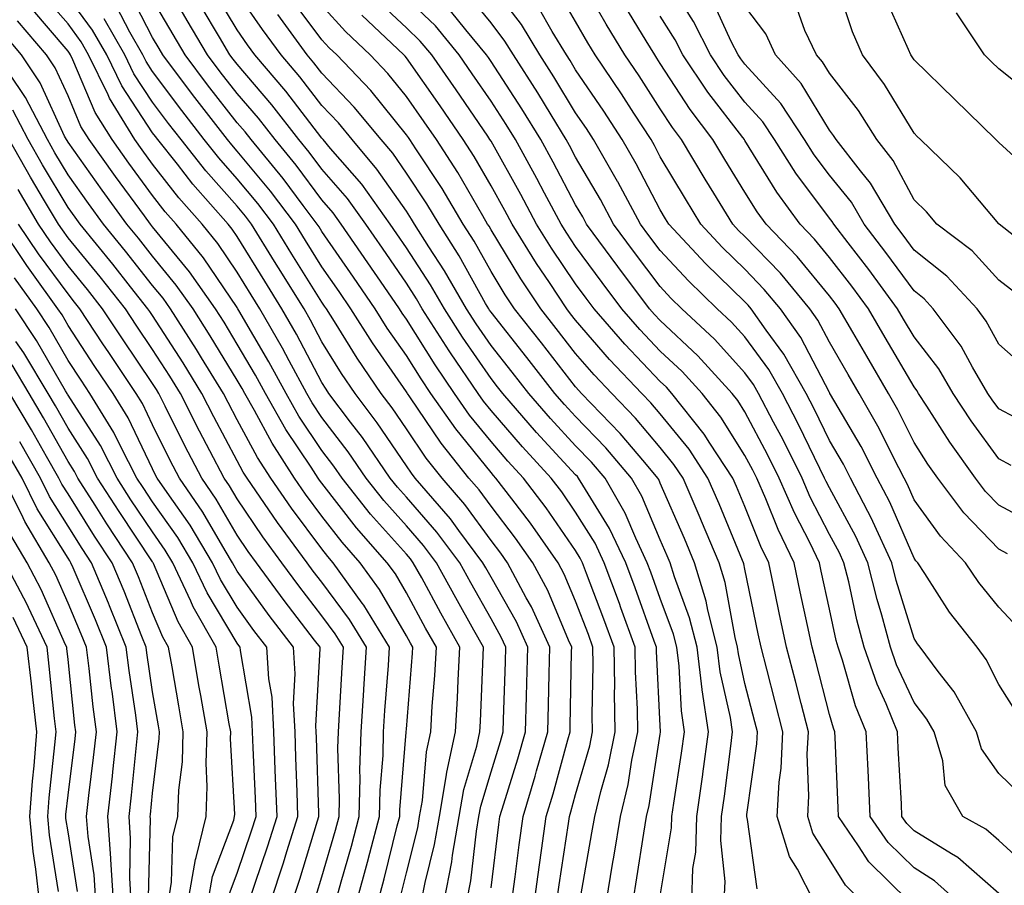
# Model space of a CAD drawing. Units: inches. Extents: x 994883 to 997523, y 7253018 to 7255658.
# Drawn here: x 995112 to 995229, y 7253994 to 7254096 of the extents above; entities that cross this region are included whole.
import ezdxf

# ---------------------------------------------------------------- set-up
doc = ezdxf.new("R2010")
doc.units = ezdxf.units.IN
doc.header["$MEASUREMENT"] = 0
doc.layers.add('Contour_99487253', color=7, linetype='Continuous', true_color=0x9d8b2f)

msp = doc.modelspace()

# ---------------------------------------------------------------- linework, layer by layer
at = {"layer": 'Contour_99487253'}
for points in [[(995230.34, 7254024.21, 2995), (995228.05, 7254026.65, 2995), (995225.69, 7254029.56, 2995), (995224.12, 7254031.92, 2995), (995221.17, 7254035.04, 2995), (995218.05, 7254039.34, 2995), (995217.27, 7254041.14, 2995), (995216.87, 7254041.92, 2995), (995215.61, 7254044.36, 2995), (995213.91, 7254047.78, 2995), (995211.57, 7254051.92, 2995), (995210.27, 7254054.14, 2995), (995208.05, 7254057.96, 2995), (995206.69, 7254060.56, 2995), (995205.74, 7254061.92, 2995), (995202.25, 7254066.12, 2995), (995198.05, 7254070.46, 2995), (995197.31, 7254071.18, 2995), (995196.62, 7254071.92, 2995), (995194.39, 7254075.58, 2995), (995193.37, 7254077.24, 2995), (995190.56, 7254081.92, 2995), (995189.48, 7254083.35, 2995), (995188.05, 7254085.55, 2995), (995185.56, 7254089.43, 2995), (995183.87, 7254091.92, 2995), (995181.67, 7254095.54, 2995), (995178.05, 7254101.88, 2995)], [(995229.53, 7254043.4, 2992), (995228.05, 7254044.18, 2992), (995224.8, 7254048.67, 2992), (995222.68, 7254051.92, 2992), (995220.96, 7254054.83, 2992), (995218.05, 7254058.59, 2992), (995216.82, 7254060.69, 2992), (995216.11, 7254061.92, 2992), (995212.69, 7254066.56, 2992), (995210.25, 7254069.72, 2992), (995208.56, 7254071.92, 2992), (995208.37, 7254072.24, 2992), (995208.05, 7254072.63, 2992), (995204.09, 7254077.96, 2992), (995201.55, 7254081.92, 2992), (995200.16, 7254084.03, 2992), (995198.05, 7254086.34, 2992), (995195.62, 7254089.49, 2992), (995193.99, 7254091.92, 2992), (995191.99, 7254095.86, 2992), (995188.36, 7254101.61, 2992)], [(995233.68, 7254067.55, 2988), (995228.1, 7254071.92, 2988), (995228.08, 7254071.95, 2988), (995228.05, 7254071.98, 2988), (995223.51, 7254077.38, 2988), (995218.81, 7254081.92, 2988), (995218.42, 7254082.29, 2988), (995218.05, 7254082.66, 2988), (995214.56, 7254088.43, 2988), (995211.94, 7254091.92, 2988), (995210.79, 7254094.66, 2988), (995208.48, 7254101.49, 2988)], [(995178.67, 7253992.55, 3010), (995179.98, 7253999.99, 3010), (995180.31, 7254001.92, 3010), (995181.01, 7254004.88, 3010), (995181.93, 7254008.04, 3010), (995182.74, 7254011.92, 3010), (995182.66, 7254016.53, 3010), (995182.67, 7254017.3, 3010), (995182.6, 7254021.92, 3010), (995181.38, 7254025.25, 3010), (995179.33, 7254030.64, 3010), (995178.85, 7254031.92, 3010), (995178.6, 7254032.47, 3010), (995178.05, 7254033.35, 3010), (995174.55, 7254038.42, 3010), (995171.9, 7254041.92, 3010), (995170.05, 7254043.92, 3010), (995168.05, 7254046.24, 3010), (995165.5, 7254049.37, 3010), (995163.73, 7254051.92, 3010), (995161.44, 7254055.31, 3010), (995158.05, 7254060.69, 3010), (995157.55, 7254061.42, 3010), (995157.23, 7254061.92, 3010), (995155.43, 7254064.54, 3010), (995153.49, 7254067.36, 3010), (995150.34, 7254071.92, 3010), (995149.38, 7254073.25, 3010), (995148.05, 7254074.8, 3010), (995145.01, 7254078.88, 3010), (995142.52, 7254081.92, 3010), (995140.56, 7254084.43, 3010), (995138.05, 7254087.36, 3010), (995136.05, 7254089.92, 3010), (995134.55, 7254091.92, 3010), (995132.13, 7254096, 3010), (995129.6, 7254100.37, 3010)], [(995231.8, 7253995.67, 2998), (995228.05, 7253999.07, 2998), (995226.54, 7254000.41, 2998), (995223.8, 7254001.92, 2998), (995221.73, 7254005.6, 2998), (995221.45, 7254008.52, 2998), (995220.41, 7254011.92, 2998), (995219.57, 7254013.44, 2998), (995218.05, 7254015.38, 2998), (995215.99, 7254019.86, 2998), (995215.28, 7254021.92, 2998), (995214.24, 7254025.73, 2998), (995213.68, 7254027.55, 2998), (995212.59, 7254031.92, 2998), (995211.16, 7254035.03, 2998), (995208.05, 7254040.76, 2998), (995207.66, 7254041.53, 2998), (995207.48, 7254041.92, 2998), (995206.93, 7254043.04, 2998), (995204.39, 7254048.26, 2998), (995202.48, 7254051.92, 2998), (995200.88, 7254054.75, 2998), (995198.05, 7254058.61, 2998), (995196.48, 7254060.35, 2998), (995194.79, 7254061.92, 2998), (995191.37, 7254065.24, 2998), (995188.05, 7254068.8, 2998), (995186.71, 7254070.58, 2998), (995185.73, 7254071.92, 2998), (995183.04, 7254076.91, 2998), (995183.01, 7254076.96, 2998), (995180.17, 7254081.92, 2998), (995179.34, 7254083.21, 2998), (995178.05, 7254085.09, 2998), (995175.48, 7254089.35, 2998), (995173.82, 7254091.92, 2998), (995171.63, 7254095.5, 2998), (995168.05, 7254100.21, 2998)], [(995230.24, 7254014.11, 2996), (995228.05, 7254017.52, 2996), (995226.59, 7254020.46, 2996), (995225.51, 7254021.92, 2996), (995222.22, 7254026.09, 2996), (995219.32, 7254030.65, 2996), (995218.48, 7254031.92, 2996), (995218.26, 7254032.13, 2996), (995218.05, 7254032.44, 2996), (995215.19, 7254039.06, 2996), (995213.7, 7254041.92, 2996), (995211.78, 7254045.65, 2996), (995208.17, 7254051.8, 2996), (995208.1, 7254051.92, 2996), (995208.08, 7254051.95, 2996), (995208.05, 7254052.01, 2996), (995204.65, 7254058.52, 2996), (995202.27, 7254061.92, 2996), (995200.35, 7254064.22, 2996), (995198.05, 7254066.61, 2996), (995195.35, 7254069.22, 2996), (995192.84, 7254071.92, 2996), (995191.03, 7254074.9, 2996), (995188.05, 7254079.89, 2996), (995187.36, 7254081.23, 2996), (995186.96, 7254081.92, 2996), (995184.92, 7254085.05, 2996), (995183.45, 7254087.32, 2996), (995180.35, 7254091.92, 2996), (995179.49, 7254093.36, 2996), (995178.05, 7254095.86, 2996), (995175.84, 7254099.71, 2996)], [(995162.5, 7253991.92, 3016), (995163.41, 7253996.56, 3016), (995163.5, 7253997.37, 3016), (995164.28, 7254001.92, 3016), (995164.84, 7254005.13, 3016), (995166.38, 7254010.25, 3016), (995166.74, 7254011.92, 3016), (995166.82, 7254013.15, 3016), (995167.1, 7254020.97, 3016), (995167.16, 7254021.92, 3016), (995166.03, 7254023.94, 3016), (995163.89, 7254027.76, 3016), (995161.6, 7254031.92, 3016), (995160.08, 7254033.95, 3016), (995158.05, 7254036.29, 3016), (995155.39, 7254039.26, 3016), (995153.28, 7254041.92, 3016), (995151.15, 7254045.02, 3016), (995148.05, 7254049.08, 3016), (995146.92, 7254050.79, 3016), (995146.27, 7254051.92, 3016), (995144.18, 7254055.79, 3016), (995143.4, 7254057.27, 3016), (995140.74, 7254061.92, 3016), (995139.71, 7254063.58, 3016), (995138.05, 7254066.25, 3016), (995135.76, 7254069.63, 3016), (995133.9, 7254071.92, 3016), (995131.16, 7254075.03, 3016), (995128.05, 7254079.03, 3016), (995126.83, 7254080.7, 3016), (995125.95, 7254081.92, 3016), (995122.94, 7254086.81, 3016), (995122.78, 7254087.19, 3016), (995120.48, 7254091.92, 3016), (995119.6, 7254093.47, 3016), (995118.05, 7254095.58, 3016), (995115.13, 7254099, 3016)], [(995165.18, 7253991.92, 3015), (995165.65, 7253994.32, 3015), (995166.32, 7254000.19, 3015), (995166.61, 7254001.92, 3015), (995166.83, 7254003.14, 3015), (995168.05, 7254007.2, 3015), (995169.17, 7254010.8, 3015), (995169.5, 7254011.92, 3015), (995169.53, 7254013.4, 3015), (995169.77, 7254020.2, 3015), (995169.81, 7254021.92, 3015), (995169.26, 7254023.13, 3015), (995168.05, 7254025.27, 3015), (995165.66, 7254029.53, 3015), (995164.35, 7254031.92, 3015), (995161.65, 7254035.52, 3015), (995158.05, 7254039.66, 3015), (995156.99, 7254040.86, 3015), (995156.14, 7254041.92, 3015), (995152.84, 7254046.71, 3015), (995151.44, 7254048.53, 3015), (995148.89, 7254051.92, 3015), (995148.55, 7254052.42, 3015), (995148.05, 7254053.23, 3015), (995145.06, 7254058.93, 3015), (995143.34, 7254061.92, 3015), (995141.31, 7254065.18, 3015), (995138.05, 7254070.45, 3015), (995137.45, 7254071.32, 3015), (995136.97, 7254071.92, 3015), (995132.79, 7254076.66, 3015), (995130.97, 7254079, 3015), (995128.67, 7254081.92, 3015), (995128.4, 7254082.27, 3015), (995128.05, 7254082.73, 3015), (995124.4, 7254088.27, 3015), (995122.62, 7254091.92, 3015), (995120.96, 7254094.83, 3015), (995118.05, 7254098.8, 3015)], [(995173.18, 7253991.92, 3012), (995173.76, 7253996.21, 3012), (995174.02, 7253997.89, 3012), (995174.58, 7254001.92, 3012), (995175.38, 7254004.59, 3012), (995177.12, 7254010.99, 3012), (995177.39, 7254011.92, 3012), (995177.41, 7254012.56, 3012), (995177.57, 7254021.44, 3012), (995177.59, 7254021.92, 3012), (995177.19, 7254022.78, 3012), (995174.75, 7254028.62, 3012), (995172.99, 7254031.92, 3012), (995170.96, 7254034.83, 3012), (995168.05, 7254038.59, 3012), (995166.65, 7254040.52, 3012), (995165.44, 7254041.92, 3012), (995162.16, 7254046.03, 3012), (995158.44, 7254051.53, 3012), (995158.17, 7254051.92, 3012), (995158.12, 7254051.99, 3012), (995158.05, 7254052.11, 3012), (995154.03, 7254057.9, 3012), (995151.48, 7254061.92, 3012), (995150.08, 7254063.95, 3012), (995148.05, 7254066.89, 3012), (995146.12, 7254069.99, 3012), (995144.92, 7254071.92, 3012), (995141.97, 7254075.84, 3012), (995138.05, 7254080.55, 3012), (995137.41, 7254081.28, 3012), (995136.9, 7254081.92, 3012), (995133.03, 7254086.9, 3012), (995132.89, 7254087.08, 3012), (995129.26, 7254091.92, 3012), (995128.81, 7254092.68, 3012), (995128.05, 7254093.99, 3012), (995125.34, 7254099.21, 3012)], [(995175.83, 7253991.92, 3011), (995176.1, 7253993.87, 3011), (995177.21, 7254001.08, 3011), (995177.33, 7254001.92, 3011), (995177.49, 7254002.48, 3011), (995178.05, 7254004.52, 3011), (995179.71, 7254010.26, 3011), (995180.05, 7254011.92, 3011), (995180.02, 7254013.89, 3011), (995180.13, 7254019.84, 3011), (995180.1, 7254021.92, 3011), (995179.55, 7254023.42, 3011), (995178.05, 7254027.37, 3011), (995176.7, 7254030.57, 3011), (995175.99, 7254031.92, 3011), (995172.72, 7254036.59, 3011), (995170.49, 7254039.48, 3011), (995168.63, 7254041.92, 3011), (995168.35, 7254042.22, 3011), (995168.05, 7254042.57, 3011), (995163.87, 7254047.74, 3011), (995160.95, 7254051.92, 3011), (995159.78, 7254053.65, 3011), (995158.05, 7254056.4, 3011), (995155.78, 7254059.65, 3011), (995154.36, 7254061.92, 3011), (995151.79, 7254065.66, 3011), (995148.05, 7254071.05, 3011), (995147.72, 7254071.59, 3011), (995147.5, 7254071.92, 3011), (995145.85, 7254074.12, 3011), (995143.46, 7254077.33, 3011), (995139.69, 7254081.92, 3011), (995138.97, 7254082.84, 3011), (995138.05, 7254083.91, 3011), (995134.53, 7254088.4, 3011), (995131.91, 7254091.92, 3011), (995130.47, 7254094.34, 3011), (995128.05, 7254098.52, 3011)], [(995184.83, 7253991.92, 3008), (995185.29, 7253994.68, 3008), (995186.1, 7253999.97, 3008), (995186.41, 7254001.92, 3008), (995186.73, 7254003.24, 3008), (995188.05, 7254011.67, 3008), (995188.09, 7254011.88, 3008), (995188.09, 7254011.96, 3008), (995188.05, 7254012.62, 3008), (995187.6, 7254021.47, 3008), (995187.59, 7254021.92, 3008), (995187.33, 7254022.64, 3008), (995185.07, 7254028.94, 3008), (995183.97, 7254031.92, 3008), (995182.07, 7254035.94, 3008), (995178.89, 7254041.08, 3008), (995178.4, 7254041.92, 3008), (995178.25, 7254042.12, 3008), (995178.05, 7254042.31, 3008), (995173.43, 7254047.3, 3008), (995169.43, 7254051.92, 3008), (995168.82, 7254052.69, 3008), (995168.05, 7254053.67, 3008), (995164.69, 7254058.56, 3008), (995162.54, 7254061.92, 3008), (995160.89, 7254064.76, 3008), (995158.05, 7254069.14, 3008), (995156.92, 7254070.79, 3008), (995156.14, 7254071.92, 3008), (995152.76, 7254076.63, 3008), (995149.09, 7254080.88, 3008), (995148.21, 7254081.92, 3008), (995148.14, 7254082.01, 3008), (995148.05, 7254082.1, 3008), (995143.78, 7254087.65, 3008), (995140.14, 7254091.92, 3008), (995139.26, 7254093.13, 3008), (995138.05, 7254094.89, 3008), (995135.42, 7254099.29, 3008)], [(995188.05, 7253992.56, 3007), (995189.38, 7254000.59, 3007), (995189.42, 7254001.92, 3007), (995189.64, 7254003.51, 3007), (995190.58, 7254009.39, 3007), (995190.93, 7254011.92, 3007), (995190.55, 7254014.42, 3007), (995190.29, 7254019.68, 3007), (995190, 7254021.92, 3007), (995189.61, 7254023.48, 3007), (995188.05, 7254027.68, 3007), (995186.94, 7254030.81, 3007), (995186.52, 7254031.92, 3007), (995185.16, 7254034.81, 3007), (995183.91, 7254037.78, 3007), (995181.53, 7254041.92, 3007), (995179.93, 7254043.8, 3007), (995178.05, 7254045.74, 3007), (995175.08, 7254048.95, 3007), (995172.5, 7254051.92, 3007), (995170.55, 7254054.42, 3007), (995168.05, 7254057.59, 3007), (995166.28, 7254060.15, 3007), (995165.16, 7254061.92, 3007), (995162.55, 7254066.42, 3007), (995160.71, 7254069.26, 3007), (995159.02, 7254071.92, 3007), (995158.66, 7254072.53, 3007), (995158.05, 7254073.44, 3007), (995154.57, 7254078.44, 3007), (995151.62, 7254081.92, 3007), (995150.01, 7254083.88, 3007), (995148.05, 7254085.94, 3007), (995145.45, 7254089.32, 3007), (995143.24, 7254091.92, 3007), (995141.04, 7254094.91, 3007), (995138.05, 7254099.26, 3007)], [(995195.62, 7253991.92, 3005), (995195.71, 7253994.26, 3005), (995195.22, 7253999.09, 3005), (995195.3, 7254001.92, 3005), (995195.65, 7254004.32, 3005), (995196.38, 7254010.25, 3005), (995196.6, 7254011.92, 3005), (995196.35, 7254013.62, 3005), (995195.15, 7254019.02, 3005), (995194.79, 7254021.92, 3005), (995193.68, 7254026.29, 3005), (995193.49, 7254027.36, 3005), (995192.11, 7254031.92, 3005), (995190.9, 7254034.77, 3005), (995188.05, 7254041.33, 3005), (995187.87, 7254041.74, 3005), (995187.78, 7254041.92, 3005), (995186.22, 7254043.75, 3005), (995183.32, 7254047.19, 3005), (995178.76, 7254051.92, 3005), (995178.41, 7254052.28, 3005), (995178.05, 7254052.7, 3005), (995174.01, 7254057.88, 3005), (995170.82, 7254061.92, 3005), (995169.72, 7254063.59, 3005), (995168.05, 7254066.32, 3005), (995166.05, 7254069.92, 3005), (995164.77, 7254071.92, 3005), (995162.28, 7254076.15, 3005), (995159.15, 7254080.82, 3005), (995158.44, 7254081.92, 3005), (995158.28, 7254082.15, 3005), (995158.05, 7254082.48, 3005), (995153.83, 7254087.7, 3005), (995149.81, 7254091.92, 3005), (995148.9, 7254092.77, 3005), (995148.05, 7254093.72, 3005), (995144.55, 7254098.42, 3005)], [(995211.88, 7253991.92, 3002), (995209.94, 7253993.81, 3002), (995208.05, 7253996.83, 3002), (995206.09, 7253999.96, 3002), (995205.48, 7254001.92, 3002), (995205.62, 7254004.35, 3002), (995205.43, 7254009.3, 3002), (995205.56, 7254011.92, 3002), (995204.7, 7254015.27, 3002), (995204.03, 7254017.9, 3002), (995202.99, 7254021.92, 3002), (995202.12, 7254025.99, 3002), (995201.64, 7254028.33, 3002), (995200.88, 7254031.92, 3002), (995199.95, 7254033.82, 3002), (995198.05, 7254038.56, 3002), (995197.06, 7254040.93, 3002), (995196.63, 7254041.92, 3002), (995193.91, 7254046.06, 3002), (995193.25, 7254047.12, 3002), (995189.43, 7254051.92, 3002), (995188.77, 7254052.64, 3002), (995188.05, 7254053.32, 3002), (995183.87, 7254057.74, 3002), (995180.23, 7254061.92, 3002), (995179.29, 7254063.16, 3002), (995178.05, 7254064.86, 3002), (995175.21, 7254069.08, 3002), (995173.44, 7254071.92, 3002), (995171.57, 7254075.44, 3002), (995168.05, 7254081.71, 3002), (995167.92, 7254081.92, 3002), (995167.66, 7254082.31, 3002), (995163.93, 7254087.8, 3002), (995161.04, 7254091.92, 3002), (995159.69, 7254093.56, 3002), (995158.05, 7254095.14, 3002), (995154.57, 7254098.44, 3002)], [(995217.43, 7253991.92, 3001), (995212.7, 7253996.57, 3001), (995211.5, 7253998.47, 3001), (995209.12, 7254001.92, 3001), (995209.08, 7254002.95, 3001), (995208.72, 7254011.25, 3001), (995208.69, 7254011.92, 3001), (995208.51, 7254012.38, 3001), (995208.05, 7254013.97, 3001), (995206.43, 7254020.3, 3001), (995206.02, 7254021.92, 3001), (995205.46, 7254024.51, 3001), (995204.6, 7254028.47, 3001), (995203.87, 7254031.92, 3001), (995201.98, 7254035.85, 3001), (995200.51, 7254039.46, 3001), (995199.45, 7254041.92, 3001), (995198.98, 7254042.85, 3001), (995198.05, 7254044.6, 3001), (995195.23, 7254049.1, 3001), (995192.99, 7254051.92, 3001), (995190.63, 7254054.5, 3001), (995188.05, 7254056.93, 3001), (995185.62, 7254059.49, 3001), (995183.51, 7254061.92, 3001), (995181.17, 7254065.04, 3001), (995178.05, 7254069.29, 3001), (995177, 7254070.87, 3001), (995176.33, 7254071.92, 3001), (995174.38, 7254075.59, 3001), (995173.46, 7254077.33, 3001), (995170.93, 7254081.92, 3001), (995169.84, 7254083.71, 3001), (995168.05, 7254086.45, 3001), (995165.83, 7254089.7, 3001), (995164.28, 7254091.92, 3001), (995161.47, 7254095.34, 3001), (995158.05, 7254098.64, 3001)], [(995228.05, 7253992.82, 2999), (995223.22, 7253997.09, 2999), (995222.47, 7253997.5, 2999), (995218.05, 7254000.25, 2999), (995217.21, 7254001.08, 2999), (995216.62, 7254001.92, 2999), (995216.56, 7254003.41, 2999), (995216.18, 7254010.05, 2999), (995216.1, 7254011.92, 2999), (995214.74, 7254015.23, 2999), (995213.67, 7254017.55, 2999), (995212.17, 7254021.92, 2999), (995211.29, 7254025.16, 2999), (995210.33, 7254029.64, 2999), (995209.76, 7254031.92, 2999), (995209.22, 7254033.09, 2999), (995208.05, 7254035.24, 2999), (995205.78, 7254039.65, 2999), (995204.81, 7254041.92, 2999), (995202.56, 7254046.43, 2999), (995201.44, 7254048.53, 2999), (995199.67, 7254051.92, 2999), (995199.09, 7254052.96, 2999), (995198.05, 7254054.37, 2999), (995194.46, 7254058.33, 2999), (995190.62, 7254061.92, 2999), (995189.31, 7254063.18, 2999), (995188.05, 7254064.55, 2999), (995184.87, 7254068.74, 2999), (995182.54, 7254071.92, 2999), (995180.97, 7254074.84, 2999), (995178.05, 7254079.82, 2999), (995177.33, 7254081.2, 2999), (995176.93, 7254081.92, 2999), (995175.14, 7254084.83, 2999), (995173.57, 7254087.44, 2999), (995170.69, 7254091.92, 2999), (995169.69, 7254093.56, 2999), (995168.05, 7254095.7, 2999), (995165.28, 7254099.15, 2999)], [(995231.69, 7254078.28, 2987), (995228.05, 7254081.57, 2987), (995227.89, 7254081.76, 2987), (995227.73, 7254081.92, 2987), (995222.82, 7254086.69, 2987), (995218.05, 7254091.33, 2987), (995217.83, 7254091.7, 2987), (995217.66, 7254091.92, 2987), (995217.39, 7254092.58, 2987), (995214.71, 7254098.58, 2987)], [(995159.83, 7253991.92, 3017), (995160.26, 7253994.13, 3017), (995161.37, 7253998.6, 3017), (995161.94, 7254001.92, 3017), (995162.76, 7254006.63, 3017), (995162.81, 7254007.16, 3017), (995163.84, 7254011.92, 3017), (995164.08, 7254015.89, 3017), (995164.15, 7254018.02, 3017), (995164.37, 7254021.92, 3017), (995162.1, 7254025.97, 3017), (995159.85, 7254030.12, 3017), (995158.86, 7254031.92, 3017), (995158.52, 7254032.39, 3017), (995158.05, 7254032.92, 3017), (995153.8, 7254037.67, 3017), (995150.44, 7254041.92, 3017), (995149.47, 7254043.34, 3017), (995148.05, 7254045.18, 3017), (995145.35, 7254049.22, 3017), (995143.82, 7254051.92, 3017), (995141.8, 7254055.67, 3017), (995138.25, 7254061.72, 3017), (995138.14, 7254061.92, 3017), (995138.1, 7254061.97, 3017), (995138.05, 7254062.06, 3017), (995134.06, 7254067.93, 3017), (995130.82, 7254071.92, 3017), (995129.52, 7254073.39, 3017), (995128.05, 7254075.3, 3017), (995125.25, 7254079.12, 3017), (995123.25, 7254081.92, 3017), (995121.26, 7254085.13, 3017), (995118.62, 7254091.35, 3017), (995118.34, 7254091.92, 3017), (995118.24, 7254092.11, 3017), (995118.05, 7254092.36, 3017), (995113.66, 7254097.53, 3017)], [(995170.52, 7253991.92, 3013), (995170.91, 7253994.78, 3013), (995171.38, 7253998.59, 3013), (995171.85, 7254001.92, 3013), (995173.27, 7254006.7, 3013), (995173.44, 7254007.31, 3013), (995174.76, 7254011.92, 3013), (995174.85, 7254015.12, 3013), (995174.92, 7254018.79, 3013), (995174.99, 7254021.92, 3013), (995172.82, 7254026.69, 3013), (995172.19, 7254027.78, 3013), (995169.99, 7254031.92, 3013), (995169.19, 7254033.06, 3013), (995168.05, 7254034.55, 3013), (995164.94, 7254038.81, 3013), (995162.27, 7254041.92, 3013), (995160.39, 7254044.26, 3013), (995158.05, 7254047.73, 3013), (995156.36, 7254050.23, 3013), (995155.08, 7254051.92, 3013), (995152.23, 7254056.1, 3013), (995149.56, 7254060.41, 3013), (995148.61, 7254061.92, 3013), (995148.38, 7254062.25, 3013), (995148.05, 7254062.72, 3013), (995144.51, 7254068.38, 3013), (995142.32, 7254071.92, 3013), (995140.48, 7254074.35, 3013), (995138.05, 7254077.29, 3013), (995135.87, 7254079.74, 3013), (995134.15, 7254081.92, 3013), (995131.49, 7254085.36, 3013), (995128.05, 7254089.97, 3013), (995127.27, 7254091.14, 3013), (995126.89, 7254091.92, 3013), (995125.37, 7254094.6, 3013), (995123.78, 7254097.65, 3013)], [(995181.69, 7253991.92, 3009), (995182.42, 7253996.3, 3009), (995182.61, 7253997.36, 3009), (995183.35, 7254001.92, 3009), (995184.26, 7254005.71, 3009), (995184.71, 7254008.58, 3009), (995185.41, 7254011.92, 3009), (995185.36, 7254014.61, 3009), (995185.14, 7254019.01, 3009), (995185.09, 7254021.92, 3009), (995183.39, 7254026.58, 3009), (995183.22, 7254027.09, 3009), (995181.41, 7254031.92, 3009), (995180.34, 7254034.21, 3009), (995178.05, 7254037.89, 3009), (995176.41, 7254040.28, 3009), (995175.16, 7254041.92, 3009), (995171.75, 7254045.62, 3009), (995168.05, 7254049.89, 3009), (995167.14, 7254051.01, 3009), (995166.51, 7254051.92, 3009), (995163.26, 7254056.71, 3009), (995163.09, 7254056.96, 3009), (995159.92, 7254061.92, 3009), (995159.23, 7254063.1, 3009), (995158.05, 7254064.93, 3009), (995155.21, 7254069.08, 3009), (995153.24, 7254071.92, 3009), (995151.07, 7254074.94, 3009), (995148.05, 7254078.44, 3009), (995146.57, 7254080.44, 3009), (995145.35, 7254081.92, 3009), (995142.15, 7254086.02, 3009), (995138.05, 7254090.81, 3009), (995137.56, 7254091.43, 3009), (995137.19, 7254091.92, 3009), (995135.95, 7254094.02, 3009), (995133.78, 7254097.65, 3009)], [(995199.5, 7253993.37, 3004), (995198.38, 7254001.59, 3004), (995198.28, 7254001.92, 3004), (995198.29, 7254002.16, 3004), (995199.47, 7254010.5, 3004), (995199.53, 7254011.92, 3004), (995199.23, 7254013.1, 3004), (995198.05, 7254017.66, 3004), (995197.28, 7254021.15, 3004), (995197.18, 7254021.92, 3004), (995196.89, 7254023.08, 3004), (995195.72, 7254029.59, 3004), (995195, 7254031.92, 3004), (995192.94, 7254036.81, 3004), (995192.77, 7254037.2, 3004), (995190.74, 7254041.92, 3004), (995189.67, 7254043.54, 3004), (995188.05, 7254045.53, 3004), (995185.13, 7254049, 3004), (995182.32, 7254051.92, 3004), (995180.25, 7254054.12, 3004), (995178.05, 7254056.65, 3004), (995175.74, 7254059.61, 3004), (995173.92, 7254061.92, 3004), (995171.58, 7254065.45, 3004), (995168.05, 7254071.24, 3004), (995167.81, 7254071.68, 3004), (995167.65, 7254071.92, 3004), (995167.06, 7254072.91, 3004), (995164.14, 7254078.01, 3004), (995161.6, 7254081.92, 3004), (995160.16, 7254084.03, 3004), (995158.05, 7254087.02, 3004), (995155.86, 7254089.73, 3004), (995153.77, 7254091.92, 3004), (995150.83, 7254094.7, 3004), (995148.05, 7254097.77, 3004)], [(995230.64, 7254004.51, 2997), (995228.05, 7254007.01, 2997), (995226.04, 7254009.91, 2997), (995225.42, 7254011.92, 2997), (995222.8, 7254016.67, 2997), (995220.91, 7254019.06, 2997), (995218.77, 7254021.92, 2997), (995218.45, 7254022.32, 2997), (995218.05, 7254022.96, 2997), (995215.95, 7254029.82, 2997), (995215.43, 7254031.92, 2997), (995213.18, 7254036.79, 2997), (995213.1, 7254036.97, 2997), (995210.55, 7254041.92, 2997), (995209.69, 7254043.56, 2997), (995208.05, 7254046.37, 2997), (995206.23, 7254050.1, 2997), (995205.29, 7254051.92, 2997), (995202.67, 7254056.54, 2997), (995200.58, 7254059.39, 2997), (995198.81, 7254061.92, 2997), (995198.46, 7254062.33, 2997), (995198.05, 7254062.76, 2997), (995193.4, 7254067.27, 2997), (995189.08, 7254071.92, 2997), (995188.68, 7254072.55, 2997), (995188.05, 7254073.62, 2997), (995185.2, 7254079.07, 2997), (995183.56, 7254081.92, 2997), (995181.39, 7254085.26, 2997), (995178.05, 7254090.17, 2997), (995177.39, 7254091.26, 2997), (995176.97, 7254091.92, 2997), (995175.28, 7254094.69, 2997), (995173.66, 7254097.53, 2997)], [(995229.09, 7254032.96, 2994), (995228.05, 7254033.5, 2994), (995223.93, 7254037.8, 2994), (995220.84, 7254041.92, 2994), (995219.68, 7254043.55, 2994), (995218.05, 7254046.11, 2994), (995216.13, 7254050, 2994), (995215.03, 7254051.92, 2994), (995212.45, 7254056.32, 2994), (995210.8, 7254059.17, 2994), (995209.2, 7254061.92, 2994), (995208.71, 7254062.58, 2994), (995208.05, 7254063.44, 2994), (995204.24, 7254068.11, 2994), (995200.56, 7254071.92, 2994), (995199.5, 7254073.37, 2994), (995198.05, 7254075.72, 2994), (995195.7, 7254079.57, 2994), (995194.28, 7254081.92, 2994), (995191.59, 7254085.46, 2994), (995188.05, 7254090.92, 2994), (995187.66, 7254091.53, 2994), (995187.4, 7254091.92, 2994), (995186.39, 7254093.58, 2994), (995183.85, 7254097.72, 2994)], [(995231.92, 7254048.05, 2991), (995228.05, 7254050.08, 2991), (995227.28, 7254051.15, 2991), (995226.77, 7254051.92, 2991), (995224.95, 7254055.02, 2991), (995223.62, 7254057.49, 2991), (995220.32, 7254061.92, 2991), (995219.23, 7254063.1, 2991), (995218.05, 7254064.03, 2991), (995214.72, 7254068.59, 2991), (995212.16, 7254071.92, 2991), (995210.65, 7254074.52, 2991), (995208.05, 7254077.7, 2991), (995206.24, 7254080.11, 2991), (995205.09, 7254081.92, 2991), (995202.3, 7254086.17, 2991), (995198.05, 7254090.84, 2991), (995197.58, 7254091.45, 2991), (995197.26, 7254091.92, 2991), (995196.45, 7254093.52, 2991), (995194.29, 7254098.16, 2991)], [(995231.14, 7254055.01, 2990), (995228.05, 7254057.76, 2990), (995226.59, 7254060.46, 2990), (995225.51, 7254061.92, 2990), (995221.92, 7254065.79, 2990), (995218.05, 7254068.86, 2990), (995216.76, 7254070.63, 2990), (995215.76, 7254071.92, 2990), (995212.91, 7254076.78, 2990), (995211.73, 7254078.24, 2990), (995208.85, 7254081.92, 2990), (995208.54, 7254082.41, 2990), (995208.05, 7254083.04, 2990), (995204.69, 7254088.56, 2990), (995201.69, 7254091.92, 2990), (995200.54, 7254094.41, 2990), (995198.05, 7254097.68, 2990)], [(995229.96, 7254063.83, 2989), (995228.05, 7254065.31, 2989), (995224.9, 7254068.77, 2989), (995220.75, 7254071.92, 2989), (995219.51, 7254073.38, 2989), (995218.05, 7254074.78, 2989), (995215.59, 7254079.46, 2989), (995213.66, 7254081.92, 2989), (995211.48, 7254085.35, 2989), (995208.05, 7254089.76, 2989), (995207.23, 7254091.1, 2989), (995206.51, 7254091.92, 2989), (995205.15, 7254094.82, 2989), (995204.04, 7254097.91, 2989)], [(995168.05, 7253993.49, 3014), (995168.98, 7254000.99, 3014), (995169.1, 7254001.92, 3014), (995169.55, 7254003.42, 3014), (995171.22, 7254008.75, 3014), (995172.13, 7254011.92, 3014), (995172.24, 7254016.11, 3014), (995172.29, 7254017.68, 3014), (995172.41, 7254021.92, 3014), (995171.04, 7254024.91, 3014), (995168.05, 7254030.19, 3014), (995167.42, 7254031.3, 3014), (995167.08, 7254031.92, 3014), (995164.26, 7254035.71, 3014), (995163.25, 7254037.12, 3014), (995159.09, 7254041.92, 3014), (995158.64, 7254042.51, 3014), (995158.05, 7254043.36, 3014), (995154.59, 7254048.46, 3014), (995151.99, 7254051.92, 3014), (995150.39, 7254054.26, 3014), (995148.05, 7254058.03, 3014), (995146.71, 7254060.58, 3014), (995145.95, 7254061.92, 3014), (995142.91, 7254066.78, 3014), (995142.47, 7254067.5, 3014), (995139.73, 7254071.92, 3014), (995139.01, 7254072.88, 3014), (995138.05, 7254074.03, 3014), (995134.34, 7254078.21, 3014), (995131.41, 7254081.92, 3014), (995129.94, 7254083.81, 3014), (995128.05, 7254086.35, 3014), (995125.83, 7254089.7, 3014), (995124.76, 7254091.92, 3014), (995122.33, 7254096.2, 3014)], [(995191.77, 7253991.92, 3006), (995191.92, 7253995.79, 3006), (995192.24, 7253997.73, 3006), (995192.36, 7254001.92, 3006), (995193.07, 7254006.9, 3006), (995193.08, 7254006.95, 3006), (995193.77, 7254011.92, 3006), (995193.02, 7254016.89, 3006), (995193.02, 7254016.95, 3006), (995192.4, 7254021.92, 3006), (995191.52, 7254025.39, 3006), (995189.72, 7254030.25, 3006), (995189.21, 7254031.92, 3006), (995188.87, 7254032.74, 3006), (995188.05, 7254034.62, 3006), (995185.89, 7254039.76, 3006), (995184.65, 7254041.92, 3006), (995181.62, 7254045.49, 3006), (995178.05, 7254049.18, 3006), (995176.73, 7254050.6, 3006), (995175.58, 7254051.92, 3006), (995172.28, 7254056.15, 3006), (995168.05, 7254061.51, 3006), (995167.88, 7254061.75, 3006), (995167.78, 7254061.92, 3006), (995167.41, 7254062.56, 3006), (995164.29, 7254068.16, 3006), (995161.9, 7254071.92, 3006), (995160.46, 7254074.33, 3006), (995158.05, 7254077.96, 3006), (995156.43, 7254080.3, 3006), (995155.05, 7254081.92, 3006), (995151.89, 7254085.76, 3006), (995148.05, 7254089.78, 3006), (995147.12, 7254090.99, 3006), (995146.33, 7254091.92, 3006), (995142.83, 7254096.7, 3006)], [(995206.19, 7253991.92, 3003), (995204.28, 7253995.69, 3003), (995203.33, 7253997.2, 3003), (995201.88, 7254001.92, 3003), (995202.11, 7254005.98, 3003), (995202.35, 7254007.62, 3003), (995202.54, 7254011.92, 3003), (995201.62, 7254015.49, 3003), (995200.64, 7254019.33, 3003), (995199.97, 7254021.92, 3003), (995199.63, 7254023.5, 3003), (995198.05, 7254031.16, 3003), (995197.93, 7254031.8, 3003), (995197.9, 7254031.92, 3003), (995197.79, 7254032.18, 3003), (995195, 7254038.87, 3003), (995193.68, 7254041.92, 3003), (995191.45, 7254045.32, 3003), (995188.05, 7254049.5, 3003), (995186.95, 7254050.82, 3003), (995185.87, 7254051.92, 3003), (995182.07, 7254055.94, 3003), (995178.05, 7254060.59, 3003), (995177.46, 7254061.33, 3003), (995177.01, 7254061.92, 3003), (995174.95, 7254065.02, 3003), (995173.42, 7254067.29, 3003), (995170.54, 7254071.92, 3003), (995169.67, 7254073.54, 3003), (995168.05, 7254076.45, 3003), (995166.06, 7254079.93, 3003), (995164.76, 7254081.92, 3003), (995162.03, 7254085.9, 3003), (995158.05, 7254091.57, 3003), (995157.89, 7254091.76, 3003), (995157.74, 7254091.92, 3003), (995152.76, 7254096.63, 3003)], [(995223.15, 7253991.92, 3000), (995220.47, 7253994.34, 3000), (995218.05, 7253995.85, 3000), (995214.98, 7253998.85, 3000), (995212.87, 7254001.92, 3000), (995212.65, 7254006.52, 3000), (995212.61, 7254007.36, 3000), (995212.4, 7254011.92, 3000), (995211.14, 7254015.01, 3000), (995209.59, 7254020.38, 3000), (995209.07, 7254021.92, 3000), (995208.85, 7254022.72, 3000), (995208.05, 7254026.43, 3000), (995207.06, 7254030.93, 3000), (995206.86, 7254031.92, 3000), (995205.75, 7254034.22, 3000), (995203.92, 7254037.79, 3000), (995202.12, 7254041.92, 3000), (995200.76, 7254044.63, 3000), (995198.05, 7254049.75, 3000), (995197.22, 7254051.09, 3000), (995196.56, 7254051.92, 3000), (995192.49, 7254056.36, 3000), (995188.05, 7254060.53, 3000), (995187.38, 7254061.25, 3000), (995186.79, 7254061.92, 3000), (995183.03, 7254066.9, 3000), (995179.35, 7254071.92, 3000), (995178.9, 7254072.77, 3000), (995178.05, 7254074.21, 3000), (995175.39, 7254079.26, 3000), (995173.93, 7254081.92, 3000), (995171.69, 7254085.56, 3000), (995168.05, 7254091.16, 3000), (995167.74, 7254091.61, 3000), (995167.52, 7254091.92, 3000), (995165.08, 7254094.89, 3000), (995163.27, 7254097.14, 3000)], [(995232.48, 7254036.35, 2993), (995228.05, 7254038.71, 2993), (995226.48, 7254040.35, 2993), (995225.3, 7254041.92, 2993), (995222.29, 7254046.16, 2993), (995219.57, 7254050.4, 2993), (995218.58, 7254051.92, 2993), (995218.38, 7254052.25, 2993), (995218.05, 7254052.68, 2993), (995214.64, 7254058.51, 2993), (995212.65, 7254061.92, 2993), (995210.71, 7254064.58, 2993), (995208.05, 7254068, 2993), (995206.29, 7254070.16, 2993), (995204.59, 7254071.92, 2993), (995201.83, 7254075.7, 2993), (995198.05, 7254081.82, 2993), (995198.01, 7254081.88, 2993), (995197.99, 7254081.92, 2993), (995197.81, 7254082.16, 2993), (995193.66, 7254087.53, 2993), (995190.72, 7254091.92, 2993), (995189.82, 7254093.69, 2993), (995188.05, 7254096.49, 2993)], [(995232.71, 7254086.58, 2986), (995228.05, 7254090.28, 2986), (995227.22, 7254091.09, 2986), (995226.36, 7254091.92, 2986), (995223.07, 7254096.9, 2986)], [(995157.39, 7253992.58, 3018), (995158.05, 7253995.28, 3018), (995159.38, 7254000.59, 3018), (995159.6, 7254001.92, 3018), (995159.93, 7254003.8, 3018), (995160.41, 7254009.56, 3018), (995160.93, 7254011.92, 3018), (995161.11, 7254014.98, 3018), (995161.39, 7254018.58, 3018), (995161.59, 7254021.92, 3018), (995160.32, 7254024.19, 3018), (995158.05, 7254028.35, 3018), (995156.74, 7254030.61, 3018), (995155.79, 7254031.92, 3018), (995152.15, 7254036.02, 3018), (995148.05, 7254041.3, 3018), (995147.79, 7254041.66, 3018), (995147.6, 7254041.92, 3018), (995146.77, 7254043.2, 3018), (995143.79, 7254047.66, 3018), (995141.38, 7254051.92, 3018), (995140.21, 7254054.08, 3018), (995138.05, 7254057.76, 3018), (995136.49, 7254060.36, 3018), (995135.48, 7254061.92, 3018), (995132.42, 7254066.29, 3018), (995128.05, 7254071.59, 3018), (995127.9, 7254071.77, 3018), (995127.79, 7254071.92, 3018), (995127.07, 7254072.9, 3018), (995123.67, 7254077.54, 3018), (995120.53, 7254081.92, 3018), (995119.58, 7254083.45, 3018), (995118.05, 7254087.07, 3018), (995116.54, 7254090.41, 3018), (995115.5, 7254091.92, 3018), (995112.09, 7254095.96, 3018)], [(995154.7, 7253991.92, 3019), (995155.42, 7253994.55, 3019), (995156.97, 7254000.84, 3019), (995157.25, 7254001.92, 3019), (995157.27, 7254002.7, 3019), (995158.02, 7254011.89, 3019), (995158.02, 7254011.92, 3019), (995158.03, 7254011.94, 3019), (995158.05, 7254012.26, 3019), (995158.75, 7254021.22, 3019), (995158.79, 7254021.92, 3019), (995158.53, 7254022.4, 3019), (995158.05, 7254023.28, 3019), (995154.88, 7254028.75, 3019), (995152.6, 7254031.92, 3019), (995150.46, 7254034.33, 3019), (995148.05, 7254037.42, 3019), (995146.13, 7254040, 3019), (995144.81, 7254041.92, 3019), (995142.16, 7254046.03, 3019), (995140.08, 7254049.89, 3019), (995138.93, 7254051.92, 3019), (995138.63, 7254052.5, 3019), (995138.05, 7254053.47, 3019), (995134.87, 7254058.74, 3019), (995132.83, 7254061.92, 3019), (995130.85, 7254064.72, 3019), (995128.05, 7254068.13, 3019), (995126.38, 7254070.25, 3019), (995125.02, 7254071.92, 3019), (995122.07, 7254075.94, 3019), (995118.05, 7254081.6, 3019), (995117.93, 7254081.8, 3019), (995117.86, 7254081.92, 3019), (995117.65, 7254082.32, 3019), (995114.77, 7254088.64, 3019), (995112.54, 7254091.92, 3019), (995110.49, 7254094.36, 3019)], [(995152.2, 7253991.92, 3020), (995153.46, 7253996.51, 3020), (995153.73, 7253997.6, 3020), (995154.87, 7254001.92, 3020), (995154.94, 7254005.03, 3020), (995155.28, 7254009.15, 3020), (995155.35, 7254011.92, 3020), (995155.51, 7254014.46, 3020), (995155.91, 7254019.78, 3020), (995156.06, 7254021.92, 3020), (995153.02, 7254026.89, 3020), (995152.83, 7254027.14, 3020), (995149.4, 7254031.92, 3020), (995148.76, 7254032.63, 3020), (995148.05, 7254033.55, 3020), (995144.48, 7254038.35, 3020), (995142.01, 7254041.92, 3020), (995140.46, 7254044.33, 3020), (995138.05, 7254048.81, 3020), (995136.97, 7254050.84, 3020), (995136.43, 7254051.92, 3020), (995133.84, 7254056.13, 3020), (995133.25, 7254057.12, 3020), (995130.17, 7254061.92, 3020), (995129.29, 7254063.16, 3020), (995128.05, 7254064.67, 3020), (995124.86, 7254068.73, 3020), (995122.25, 7254071.92, 3020), (995120.48, 7254074.35, 3020), (995118.05, 7254077.75, 3020), (995116.49, 7254080.36, 3020), (995115.61, 7254081.92, 3020), (995113.02, 7254086.89, 3020), (995112.86, 7254087.11, 3020), (995109.58, 7254091.92, 3020)], [(995149.69, 7253991.92, 3021), (995150.32, 7253994.19, 3021), (995151.56, 7253998.41, 3021), (995152.48, 7254001.92, 3021), (995152.59, 7254006.46, 3021), (995152.56, 7254007.41, 3021), (995152.68, 7254011.92, 3021), (995153, 7254016.87, 3021), (995153, 7254016.97, 3021), (995153.32, 7254021.92, 3021), (995151.32, 7254025.19, 3021), (995148.05, 7254029.62, 3021), (995147.04, 7254030.91, 3021), (995146.31, 7254031.92, 3021), (995142.81, 7254036.68, 3021), (995141.8, 7254038.17, 3021), (995139.22, 7254041.92, 3021), (995138.76, 7254042.63, 3021), (995138.05, 7254043.97, 3021), (995135.28, 7254049.15, 3021), (995133.88, 7254051.92, 3021), (995131.66, 7254055.53, 3021), (995128.05, 7254061.11, 3021), (995127.72, 7254061.59, 3021), (995127.5, 7254061.92, 3021), (995125.44, 7254064.53, 3021), (995123.33, 7254067.2, 3021), (995119.49, 7254071.92, 3021), (995118.88, 7254072.75, 3021), (995118.05, 7254073.91, 3021), (995115.05, 7254078.92, 3021), (995113.35, 7254081.92, 3021), (995111.54, 7254085.41, 3021)], [(995147.39, 7253992.58, 3022), (995148.05, 7253994.78, 3022), (995149.67, 7254000.3, 3022), (995150.1, 7254001.92, 3022), (995150.15, 7254004.02, 3022), (995149.95, 7254010.02, 3022), (995150, 7254011.92, 3022), (995150.14, 7254014.01, 3022), (995150.44, 7254019.53, 3022), (995150.6, 7254021.92, 3022), (995149.63, 7254023.5, 3022), (995148.05, 7254025.64, 3022), (995145.32, 7254029.19, 3022), (995143.32, 7254031.92, 3022), (995141.09, 7254034.96, 3022), (995138.05, 7254039.45, 3022), (995137.14, 7254041.01, 3022), (995136.52, 7254041.92, 3022), (995134.83, 7254045.14, 3022), (995133.59, 7254047.46, 3022), (995131.34, 7254051.92, 3022), (995130.09, 7254053.96, 3022), (995128.05, 7254057.11, 3022), (995126.11, 7254059.98, 3022), (995124.83, 7254061.92, 3022), (995121.83, 7254065.7, 3022), (995118.05, 7254070.32, 3022), (995117.38, 7254071.25, 3022), (995116.92, 7254071.92, 3022), (995115.28, 7254074.69, 3022), (995113.61, 7254077.48, 3022), (995111.1, 7254081.92, 3022)], [(995144.6, 7253991.92, 3023), (995145.45, 7253994.52, 3023), (995147.54, 7254001.41, 3023), (995147.71, 7254001.92, 3023), (995147.69, 7254002.28, 3023), (995147.41, 7254011.28, 3023), (995147.38, 7254011.92, 3023), (995147.34, 7254012.63, 3023), (995147.86, 7254021.73, 3023), (995147.84, 7254021.92, 3023), (995147.19, 7254022.78, 3023), (995143.58, 7254027.45, 3023), (995140.33, 7254031.92, 3023), (995139.36, 7254033.23, 3023), (995138.05, 7254035.17, 3023), (995135.57, 7254039.44, 3023), (995133.88, 7254041.92, 3023), (995131.87, 7254045.74, 3023), (995129.55, 7254050.42, 3023), (995128.79, 7254051.92, 3023), (995128.51, 7254052.38, 3023), (995128.05, 7254053.09, 3023), (995124.49, 7254058.36, 3023), (995122.14, 7254061.92, 3023), (995120.34, 7254064.21, 3023), (995118.05, 7254066.99, 3023), (995115.97, 7254069.84, 3023), (995114.56, 7254071.92, 3023), (995112.14, 7254076.01, 3023)], [(995139.48, 7253991.92, 3025), (995140.17, 7253994.04, 3025), (995141.62, 7253998.35, 3025), (995142.76, 7254001.92, 3025), (995142.58, 7254006.45, 3025), (995142.54, 7254007.43, 3025), (995142.37, 7254011.92, 3025), (995142.16, 7254016.03, 3025), (995141.79, 7254018.18, 3025), (995141.55, 7254021.92, 3025), (995140.03, 7254023.9, 3025), (995138.05, 7254026.65, 3025), (995136.07, 7254029.94, 3025), (995135.14, 7254031.92, 3025), (995132.47, 7254036.34, 3025), (995129.76, 7254040.21, 3025), (995128.6, 7254041.92, 3025), (995128.4, 7254042.27, 3025), (995128.05, 7254042.99, 3025), (995125.15, 7254049.02, 3025), (995123.38, 7254051.92, 3025), (995121.23, 7254055.1, 3025), (995118.05, 7254059.96, 3025), (995117.34, 7254061.21, 3025), (995116.86, 7254061.92, 3025), (995113.78, 7254066.19, 3025), (995113.17, 7254067.04, 3025), (995109.86, 7254071.92, 3025)], [(995142.03, 7253991.92, 3024), (995143.52, 7253996.45, 3024), (995143.93, 7253997.8, 3024), (995145.23, 7254001.92, 3024), (995145.12, 7254004.85, 3024), (995144.99, 7254008.86, 3024), (995144.88, 7254011.92, 3024), (995144.7, 7254015.27, 3024), (995144.91, 7254018.78, 3024), (995144.7, 7254021.92, 3024), (995141.81, 7254025.68, 3024), (995138.05, 7254030.9, 3024), (995137.67, 7254031.54, 3024), (995137.49, 7254031.92, 3024), (995136.63, 7254033.34, 3024), (995134, 7254037.87, 3024), (995131.23, 7254041.92, 3024), (995130.14, 7254044.01, 3024), (995128.05, 7254048.22, 3024), (995126.85, 7254050.72, 3024), (995126.12, 7254051.92, 3024), (995122.87, 7254056.74, 3024), (995122.18, 7254057.79, 3024), (995119.46, 7254061.92, 3024), (995118.83, 7254062.7, 3024), (995118.05, 7254063.67, 3024), (995114.56, 7254068.43, 3024), (995112.21, 7254071.92, 3024)], [(995137.15, 7253992.82, 3026), (995138.05, 7253995.21, 3026), (995139.75, 7254000.22, 3026), (995140.29, 7254001.92, 3026), (995140.21, 7254004.08, 3026), (995139.93, 7254010.04, 3026), (995139.87, 7254011.92, 3026), (995139.78, 7254013.65, 3026), (995138.42, 7254021.55, 3026), (995138.4, 7254021.92, 3026), (995138.25, 7254022.12, 3026), (995138.05, 7254022.4, 3026), (995134.48, 7254028.35, 3026), (995132.8, 7254031.92, 3026), (995131.01, 7254034.88, 3026), (995128.05, 7254039.1, 3026), (995126.92, 7254040.79, 3026), (995126.2, 7254041.92, 3026), (995124.2, 7254045.77, 3026), (995123.45, 7254047.32, 3026), (995120.64, 7254051.92, 3026), (995119.6, 7254053.47, 3026), (995118.05, 7254055.83, 3026), (995115.83, 7254059.7, 3026), (995114.35, 7254061.92, 3026), (995111.71, 7254065.58, 3026)], [(995134.63, 7253991.92, 3027), (995135.13, 7253994.84, 3027), (995137.63, 7254001.5, 3027), (995137.73, 7254001.92, 3027), (995137.75, 7254002.22, 3027), (995137.25, 7254011.12, 3027), (995137.28, 7254011.92, 3027), (995137.11, 7254012.86, 3027), (995135.92, 7254019.79, 3027), (995135.56, 7254021.92, 3027), (995132.85, 7254026.72, 3027), (995132.58, 7254027.39, 3027), (995130.45, 7254031.92, 3027), (995129.54, 7254033.41, 3027), (995128.05, 7254035.55, 3027), (995125.49, 7254039.36, 3027), (995123.87, 7254041.92, 3027), (995121.88, 7254045.75, 3027), (995118.05, 7254051.71, 3027), (995117.97, 7254051.84, 3027), (995117.93, 7254051.92, 3027), (995117.75, 7254052.22, 3027), (995114.32, 7254058.19, 3027), (995111.85, 7254061.92, 3027)], [(995132.27, 7253991.92, 3028), (995133.12, 7253996.85, 3028), (995133.2, 7253997.07, 3028), (995134.38, 7254001.92, 3028), (995134.51, 7254005.46, 3028), (995134.36, 7254008.23, 3028), (995134.48, 7254011.92, 3028), (995133.73, 7254016.24, 3028), (995133.53, 7254017.4, 3028), (995132.75, 7254021.92, 3028), (995131.06, 7254024.93, 3028), (995128.16, 7254031.81, 3028), (995128.11, 7254031.92, 3028), (995128.09, 7254031.96, 3028), (995128.05, 7254032.01, 3028), (995124.08, 7254037.95, 3028), (995121.55, 7254041.92, 3028), (995120.35, 7254044.22, 3028), (995118.05, 7254047.8, 3028), (995116.57, 7254050.44, 3028), (995115.69, 7254051.92, 3028), (995112.84, 7254056.71, 3028), (995111.9, 7254058.07, 3028)], [(995129.91, 7253991.92, 3029), (995130.29, 7253994.16, 3029), (995130.44, 7253999.53, 3029), (995131.03, 7254001.92, 3029), (995131.15, 7254005.02, 3029), (995131.57, 7254008.4, 3029), (995131.67, 7254011.92, 3029), (995131.14, 7254015.01, 3029), (995130.34, 7254019.63, 3029), (995129.94, 7254021.92, 3029), (995129.26, 7254023.13, 3029), (995128.05, 7254026.01, 3029), (995126.38, 7254030.25, 3029), (995125.68, 7254031.92, 3029), (995122.64, 7254036.51, 3029), (995121.25, 7254038.72, 3029), (995119.22, 7254041.92, 3029), (995118.82, 7254042.69, 3029), (995118.05, 7254043.88, 3029), (995115.15, 7254049.02, 3029), (995113.44, 7254051.92, 3029), (995111.43, 7254055.3, 3029)], [(995127.57, 7253992.4, 3030), (995127.79, 7254001.66, 3030), (995127.77, 7254001.92, 3030), (995127.8, 7254002.17, 3030), (995128.05, 7254004.7, 3030), (995128.84, 7254011.13, 3030), (995128.87, 7254011.92, 3030), (995128.75, 7254012.62, 3030), (995128.05, 7254016.67, 3030), (995127.38, 7254021.25, 3030), (995127.29, 7254021.92, 3030), (995126.77, 7254023.2, 3030), (995124.67, 7254028.54, 3030), (995123.26, 7254031.92, 3030), (995121.17, 7254035.05, 3030), (995118.05, 7254040.04, 3030), (995117.33, 7254041.2, 3030), (995116.97, 7254041.92, 3030), (995115.52, 7254044.45, 3030), (995113.73, 7254047.6, 3030), (995111.19, 7254051.92, 3030)], [(995125.51, 7253991.92, 3031), (995125.34, 7253994.63, 3031), (995125.45, 7253999.32, 3031), (995125.26, 7254001.92, 3031), (995125.54, 7254004.43, 3031), (995126.1, 7254009.97, 3031), (995126.32, 7254011.92, 3031), (995126.06, 7254013.91, 3031), (995125.29, 7254019.16, 3031), (995124.94, 7254021.92, 3031), (995122.96, 7254026.83, 3031), (995122.82, 7254027.15, 3031), (995120.82, 7254031.92, 3031), (995119.72, 7254033.59, 3031), (995118.05, 7254036.25, 3031), (995115.86, 7254039.73, 3031), (995114.79, 7254041.92, 3031), (995112.34, 7254046.21, 3031)], [(995123.42, 7253991.92, 3032), (995123.12, 7253996.85, 3032), (995123.12, 7253996.99, 3032), (995122.75, 7254001.92, 3032), (995123.29, 7254006.68, 3032), (995123.34, 7254007.21, 3032), (995123.87, 7254011.92, 3032), (995123.25, 7254016.72, 3032), (995123.2, 7254017.07, 3032), (995122.59, 7254021.92, 3032), (995121.28, 7254025.15, 3032), (995118.65, 7254031.32, 3032), (995118.39, 7254031.92, 3032), (995118.26, 7254032.13, 3032), (995118.05, 7254032.46, 3032), (995114.41, 7254038.28, 3032), (995112.61, 7254041.92, 3032), (995110.95, 7254044.82, 3032)], [(995121.34, 7253991.92, 3033), (995121.15, 7253995.02, 3033), (995120.42, 7253999.55, 3033), (995120.24, 7254001.92, 3033), (995120.52, 7254004.39, 3033), (995121.08, 7254008.89, 3033), (995121.42, 7254011.92, 3033), (995121.03, 7254014.9, 3033), (995120.56, 7254019.41, 3033), (995120.25, 7254021.92, 3033), (995119.61, 7254023.48, 3033), (995118.05, 7254027.13, 3033), (995116.59, 7254030.46, 3033), (995115.81, 7254031.92, 3033), (995112.93, 7254036.8, 3033), (995112.75, 7254037.22, 3033), (995110.43, 7254041.92, 3033)], [(995119.18, 7253993.05, 3034), (995118.05, 7254000.11, 3034), (995117.81, 7254001.68, 3034), (995117.79, 7254001.92, 3034), (995117.8, 7254002.17, 3034), (995118.05, 7254004.44, 3034), (995118.88, 7254011.09, 3034), (995118.97, 7254011.92, 3034), (995118.86, 7254012.73, 3034), (995118.05, 7254020.46, 3034), (995117.91, 7254021.78, 3034), (995117.9, 7254021.92, 3034), (995117.77, 7254022.2, 3034), (995114.88, 7254028.75, 3034), (995113.22, 7254031.92, 3034), (995111.3, 7254035.17, 3034)], [(995116.92, 7253993.05, 3035), (995115.86, 7253999.73, 3035), (995115.66, 7254001.92, 3035), (995115.82, 7254004.15, 3035), (995116.51, 7254010.38, 3035), (995116.63, 7254011.92, 3035), (995116.45, 7254013.52, 3035), (995115.82, 7254019.69, 3035), (995115.57, 7254021.92, 3035), (995113.36, 7254026.61, 3035), (995113.17, 7254027.04, 3035), (995110.61, 7254031.92, 3035)], [(995114.66, 7253991.92, 3036), (995114.25, 7253995.72, 3036), (995113.93, 7253997.8, 3036), (995113.54, 7254001.92, 3036), (995113.85, 7254006.12, 3036), (995114.05, 7254007.92, 3036), (995114.37, 7254011.92, 3036), (995113.89, 7254016.08, 3036), (995113.73, 7254017.6, 3036), (995113.23, 7254021.92, 3036), (995111.58, 7254025.45, 3036)]]:
    msp.add_polyline3d(points, dxfattribs=at)

doc.saveas('drawing.dxf')
